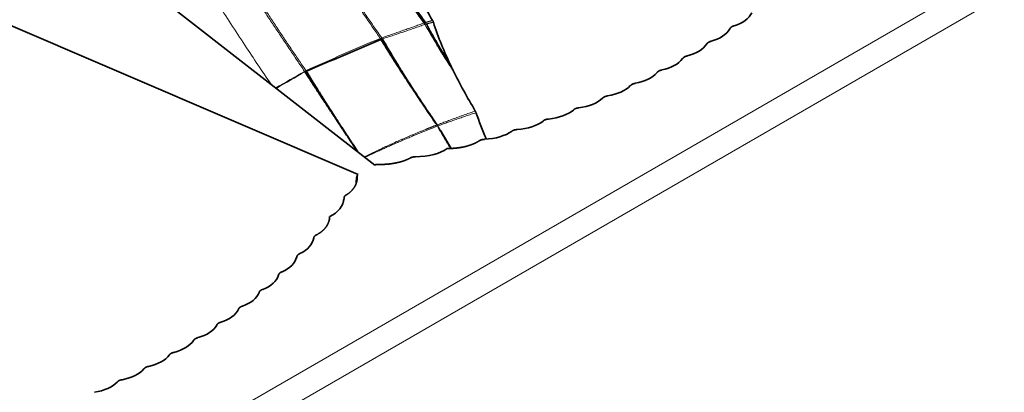
# Model space of a CAD drawing. Units: millimetres. Extents: x 7 to 414, y 7 to 290.
# Drawn here: x 302 to 313, y 67 to 71 of the extents above; entities that cross this region are included whole.
import ezdxf

# ---------------------------------------------------------------- set-up
doc = ezdxf.new("R2010")
doc.units = ezdxf.units.MM
doc.layers.add('Visible (ISO)', color=7, linetype='Continuous', lineweight=35)
doc.layers.add('Visible Narrow (ISO)', color=7, linetype='Continuous', lineweight=18)

msp = doc.modelspace()

# ---------------------------------------------------------------- linework, layer by layer
at = {"layer": 'Visible (ISO)'}
for p, q in [((300.722, 73.71), (306.178, 69.467)), ((298.638, 72.507), (305.987, 69.357)), ((306.188, 69.473), (306.178, 69.467)), ((305.976, 69.351), (305.987, 69.357)), ((305.976, 69.351), (305.976, 69.347))]:
    msp.add_line(p, q, dxfattribs=at)
for centre, major_axis, ratio, start_param, end_param in [((309.965, 71.357), (-0.539, 0.102), 0.581607, 2.312566, 2.985989), ((309.715, 71.182), (-0.544, 0.098), 0.571129, 2.272418, 2.943836), ((317.61, 79.072), (32.588, 15.25), 0.077658, 4.29211, 4.320121), ((309.452, 71.015), (-0.55, 0.094), 0.560427, 2.233355, 2.903752), ((309.175, 70.855), (0.556, -0.092), 0.549578, 5.337259, 6.007655), ((308.885, 70.703), (0.562, -0.09), 0.538663, 5.300217, 5.971635), ((308.581, 70.559), (0.568, -0.088), 0.527737, 5.264152, 5.937575), ((308.264, 70.422), (0.575, -0.088), 0.516855, 5.229036, 5.905404), ((313.104, 67.668), (-5.688, 4.264), 0.413876, 0.551515, 0.621946), ((307.933, 70.293), (0.581, -0.088), 0.50607, 5.194847, 5.875031), ((307.588, 70.172), (-0.587, 0.088), 0.495429, 2.019981, 2.704752), ((307.23, 70.06), (-0.594, 0.089), 0.484983, 1.987526, 2.677644), ((306.476, 69.853), (-0.602, 0.088), 0.464499, 1.915942, 2.703915), ((305.318, 69.184), (-0.5, 0.14), 0.638448, 2.489402, 3.277374), ((304.961, 68.75), (-0.516, 0.127), 0.619206, 2.484617, 3.174735), ((304.765, 68.542), (-0.521, 0.119), 0.610703, 2.439828, 3.124599), ((304.556, 68.343), (-0.527, 0.113), 0.601505, 2.39625, 3.076434), ((304.333, 68.152), (-0.533, 0.107), 0.591767, 2.353834, 3.030203), ((304.096, 67.969), (-0.539, 0.102), 0.581607, 2.312566, 2.985989), ((303.847, 67.794), (-0.544, 0.098), 0.571129, 2.272418, 2.943836), ((303.583, 67.626), (-0.55, 0.094), 0.560427, 2.233355, 2.903752), ((303.306, 67.466), (0.556, -0.092), 0.549578, 5.337259, 6.007655), ((303.016, 67.314), (0.562, -0.09), 0.538663, 5.300217, 5.971635), ((302.712, 67.17), (0.568, -0.088), 0.527737, 5.264152, 5.937575)]:
    msp.add_ellipse(centre, major_axis=major_axis, ratio=ratio, start_param=start_param, end_param=end_param, dxfattribs=at)
for points, degree in [([(306.061, 72.081), (306.388, 71.592), (306.74, 71.09)], 2), ([(306.084, 72.088), (306.394, 71.594), (306.756, 71.096)], 2), ([(306.767, 71.079), (306.897, 70.84), (307.05, 70.597)], 2), ([(306.246, 70.904), (306.538, 70.431), (306.875, 69.942)], 2), ([(306.264, 70.91), (306.545, 70.423), (306.891, 69.926)], 2), ([(306.884, 70.849), (306.973, 70.703), (307.07, 70.556)], 2), ([(305.378, 70.532), (305.671, 70.08), (305.98, 69.621)], 2), ([(305.394, 70.54), (305.676, 70.078), (305.987, 69.615)], 2), ([(306.904, 69.897), (306.974, 69.777), (307.047, 69.656)], 2), ([(306.928, 69.864), (306.988, 69.76), (307.052, 69.657)], 2), ([(307.367, 69.741), (307.319, 69.709), (307.259, 69.685), (307.188, 69.667), (307.105, 69.656), (307.004, 69.655)], 5), ([(306.577, 69.544), (306.525, 69.516), (306.46, 69.494), (306.384, 69.479), (306.296, 69.47), (306.188, 69.473)], 5), ([(305.853, 69.126), (305.903, 69.157), (305.94, 69.194), (305.967, 69.238), (305.981, 69.289), (305.976, 69.351)], 5), ([(305.969, 69.322), (305.966, 69.3), (305.964, 69.277), (305.964, 69.254)], 3), ([(305.976, 69.347), (305.974, 69.342), (305.973, 69.337), (305.971, 69.332), (305.97, 69.327), (305.969, 69.322)], 5), ([(305.976, 69.347), (305.976, 69.344), (305.977, 69.34), (305.977, 69.336), (305.977, 69.332), (305.977, 69.328)], 5), ([(305.818, 69.045), (305.819, 69.058), (305.822, 69.07), (305.825, 69.082)], 3), ([(305.824, 69.074), (305.822, 69.069), (305.821, 69.064), (305.82, 69.058), (305.819, 69.053), (305.818, 69.047)], 5), ([(305.513, 68.67), (305.567, 68.698), (305.609, 68.733), (305.64, 68.774), (305.659, 68.821), (305.661, 68.88)], 5), ([(305.66, 68.86), (305.658, 68.853), (305.657, 68.845), (305.656, 68.837)], 3)]:
    msp.add_open_spline(points, degree=degree, dxfattribs=at)
for points, knots in [([(306.838, 71.12), (306.739, 71.285), (306.643, 71.453), (306.46, 71.794), (306.372, 71.968), (306.291, 72.146)], [0, 0, 0, 0, 0.0585643, 0.0585643, 0.1173896, 0.1173896, 0.1173896, 0.1173896]), ([(306.847, 71.1), (306.846, 71.104), (306.845, 71.107), (306.842, 71.114), (306.84, 71.117), (306.838, 71.12)], [0, 0, 0, 0, 0.001093699, 0.001093699, 0.002187412, 0.002187412, 0.002187412, 0.002187412]), ([(307.05, 70.597), (307.011, 70.678), (306.974, 70.761), (306.906, 70.928), (306.875, 71.014), (306.847, 71.1)], [0, 0, 0, 0, 0.02713991, 0.02713991, 0.05432741, 0.05432741, 0.05432741, 0.05432741]), ([(307.07, 70.556), (307.066, 70.563), (307.063, 70.569), (307.056, 70.583), (307.053, 70.59), (307.05, 70.597)], [0, 0, 0, 0, 0.002259858, 0.002259858, 0.004520051, 0.004520051, 0.004520051, 0.004520051]), ([(307.327, 70.084), (307.281, 70.161), (307.237, 70.238), (307.151, 70.396), (307.109, 70.475), (307.07, 70.556)], [0, 0, 0, 0, 0.02708604, 0.02708604, 0.05422198, 0.05422198, 0.05422198, 0.05422198]), ([(307.335, 70.066), (307.334, 70.069), (307.332, 70.072), (307.33, 70.078), (307.328, 70.081), (307.327, 70.084)], [0, 0, 0, 0, 0.000987308, 0.000987308, 0.001974633, 0.001974633, 0.001974633, 0.001974633])]:
    msp.add_open_spline(points, degree=3, knots=knots, dxfattribs=at)
for points, weights in [([(310.238, 71.025), (310.243, 71.035), (310.25, 71.042), (310.259, 71.048), (310.27, 71.054), (310.285, 71.058)], [1, 1.03717955152, 1.05576932729, 1.05576932729, 1.03717955152, 1]), ([(309.975, 70.85), (309.98, 70.86), (309.987, 70.867), (309.997, 70.873), (310.009, 70.878), (310.024, 70.882)], [1, 1.03777993232, 1.05666989848, 1.05666989848, 1.03777993232, 1]), ([(309.717, 70.702), (309.712, 70.699), (309.708, 70.696), (309.704, 70.692), (309.7, 70.688), (309.697, 70.683)], [1.0478440188, 1.04782292283, 1.04302797296, 1.0334591692, 1.01911651154, 1]), ([(309.717, 70.702), (309.722, 70.705), (309.728, 70.707), (309.734, 70.71), (309.741, 70.712), (309.749, 70.713)], [1.0478440188, 1.04782292283, 1.04302797296, 1.0334591692, 1.01911651154, 1]), ([(309.46, 70.553), (309.444, 70.55), (309.431, 70.546), (309.421, 70.54), (309.412, 70.533), (309.406, 70.524)], [1, 1.03777993232, 1.05666989848, 1.05666989848, 1.03777993232, 1]), ([(309.157, 70.401), (309.14, 70.398), (309.127, 70.394), (309.117, 70.389), (309.108, 70.382), (309.101, 70.374)], [1, 1.03717955152, 1.05576932729, 1.05576932729, 1.03717955152, 1]), ([(308.84, 70.257), (308.823, 70.254), (308.81, 70.251), (308.799, 70.246), (308.789, 70.239), (308.782, 70.231)], [1, 1.03648379304, 1.05472568956, 1.05472568956, 1.03648379304, 1]), ([(308.509, 70.12), (308.492, 70.119), (308.478, 70.115), (308.467, 70.111), (308.457, 70.105), (308.449, 70.096)], [1, 1.03570165522, 1.05355248284, 1.05355248284, 1.03570165522, 1]), ([(308.163, 69.992), (308.147, 69.991), (308.133, 69.988), (308.121, 69.984), (308.111, 69.978), (308.102, 69.97)], [1, 1.0348407749, 1.05226116235, 1.05226116235, 1.0348407749, 1]), ([(307.804, 69.872), (307.787, 69.871), (307.774, 69.869), (307.762, 69.865), (307.751, 69.859), (307.742, 69.851)], [1, 1.03390913285, 1.05086369928, 1.05086369928, 1.03390913285, 1]), ([(307.431, 69.76), (307.414, 69.759), (307.4, 69.757), (307.388, 69.753), (307.377, 69.748), (307.367, 69.741)], [1, 1.03391725895, 1.05087588842, 1.05087588842, 1.03391725895, 1]), ([(306.642, 69.56), (306.626, 69.56), (306.612, 69.559), (306.599, 69.556), (306.588, 69.551), (306.577, 69.544)], [1, 1.03162869751, 1.04744304627, 1.04744304627, 1.03162869751, 1]), ([(305.825, 69.089), (305.825, 69.098), (305.828, 69.106), (305.833, 69.113), (305.841, 69.12), (305.853, 69.126)], [1, 1.03162869751, 1.04744304627, 1.04744304627, 1.03162869751, 1]), ([(305.479, 68.633), (305.48, 68.643), (305.484, 68.651), (305.491, 68.658), (305.5, 68.664), (305.513, 68.67)], [1, 1.03391725895, 1.05087588842, 1.05087588842, 1.03391725895, 1]), ([(305.285, 68.418), (305.287, 68.427), (305.291, 68.435), (305.298, 68.442), (305.308, 68.448), (305.321, 68.454)], [1, 1.03390913285, 1.05086369928, 1.05086369928, 1.03390913285, 1]), ([(305.077, 68.21), (305.08, 68.22), (305.085, 68.228), (305.092, 68.235), (305.102, 68.241), (305.116, 68.246)], [1, 1.0348407749, 1.05226116235, 1.05226116235, 1.0348407749, 1]), ([(304.855, 68.011), (304.858, 68.021), (304.864, 68.029), (304.872, 68.035), (304.883, 68.041), (304.897, 68.046)], [1, 1.03570165522, 1.05355248284, 1.05355248284, 1.03570165522, 1]), ([(304.619, 67.82), (304.623, 67.829), (304.629, 67.837), (304.638, 67.844), (304.649, 67.849), (304.664, 67.854)], [1, 1.03648379304, 1.05472568956, 1.05472568956, 1.03648379304, 1]), ([(304.369, 67.637), (304.374, 67.646), (304.381, 67.654), (304.39, 67.66), (304.401, 67.665), (304.417, 67.669)], [1, 1.03717955152, 1.05576932729, 1.05576932729, 1.03717955152, 1]), ([(304.106, 67.462), (304.111, 67.471), (304.118, 67.479), (304.128, 67.484), (304.14, 67.489), (304.155, 67.493)], [1, 1.03777993232, 1.05666989848, 1.05666989848, 1.03777993232, 1]), ([(303.848, 67.313), (303.843, 67.311), (303.839, 67.307), (303.835, 67.304), (303.831, 67.3), (303.828, 67.295)], [1.0478440188, 1.04782292283, 1.04302797296, 1.0334591692, 1.01911651154, 1]), ([(303.848, 67.313), (303.853, 67.316), (303.859, 67.319), (303.865, 67.321), (303.872, 67.323), (303.88, 67.325)], [1.0478440188, 1.04782292283, 1.04302797296, 1.0334591692, 1.01911651154, 1]), ([(303.591, 67.165), (303.575, 67.162), (303.562, 67.157), (303.552, 67.152), (303.543, 67.145), (303.537, 67.136)], [1, 1.03777993232, 1.05666989848, 1.05666989848, 1.03777993232, 1]), ([(303.288, 67.012), (303.271, 67.01), (303.258, 67.006), (303.248, 67.001), (303.239, 66.994), (303.232, 66.985)], [1, 1.03717955152, 1.05576932729, 1.05576932729, 1.03717955152, 1])]:
    msp.add_rational_spline(points, weights, degree=5, dxfattribs=at)
at = {"layer": 'Visible Narrow (ISO)'}
for p, q in [((401.685, 122.728), (295.902, 61.654)), ((296.043, 61.409), (401.826, 122.483)), ((306.239, 70.914), (306.231, 70.927)), ((306.24, 70.913), (306.239, 70.914)), ((305.374, 70.537), (305.375, 70.538)), ((305.375, 70.537), (305.374, 70.537)), ((305.378, 70.532), (305.377, 70.534)), ((305.378, 70.532), (305.379, 70.532)), ((305.389, 70.545), (305.391, 70.545)), ((305.391, 70.545), (305.391, 70.545)), ((305.394, 70.54), (305.393, 70.542)), ((305.393, 70.539), (305.394, 70.54)), ((306.887, 69.925), (306.875, 69.942)), ((306.891, 69.926), (306.891, 69.926)), ((306.904, 69.897), (306.895, 69.913))]:
    msp.add_line(p, q, dxfattribs=at)
for centre, major_axis, ratio, start_param, end_param in [((309.287, 72.439), (2.932, -4.906), 0.503772, 4.689557, 4.735554), ((319.165, 58.639), (24.902, 1.96), 0.603727, 2.068355, 2.108676), ((328.932, 53.308), (33.843, -3.641), 0.640519, 2.407225, 2.420879), ((320.391, 103.451), (40.698, 38.21), 0.307191, 4.061028, 4.069275), ((309.013, 68.462), (4.939, 1.115), 0.398717, 2.072307, 2.119476)]:
    msp.add_ellipse(centre, major_axis=major_axis, ratio=ratio, start_param=start_param, end_param=end_param, dxfattribs=at)
for points in [[(305.568, 71.906), (305.891, 71.422), (306.231, 70.927)], [(305.592, 71.915), (305.904, 71.419), (306.257, 70.921)], [(304.711, 71.53), (305.037, 71.037), (305.374, 70.537)], [(304.732, 71.541), (305.048, 71.043), (305.391, 70.545)], [(306.257, 70.921), (306.503, 71.006), (306.74, 71.09)], [(306.264, 70.91), (306.514, 70.988), (306.749, 71.075)], [(306.749, 71.075), (306.758, 71.077), (306.767, 71.079)], [(306.756, 71.096), (306.797, 71.108), (306.838, 71.12)], [(306.767, 71.079), (306.807, 71.09), (306.847, 71.1)], [(306.246, 70.904), (306.255, 70.907), (306.264, 70.91)], [(305.379, 70.532), (305.385, 70.536), (305.393, 70.539)], [(306.891, 69.926), (307.102, 70.007), (307.327, 70.084)], [(306.898, 69.914), (307.11, 69.991), (307.335, 70.066)], [(306.065, 69.555), (306.449, 69.739), (306.895, 69.913)], [(306.249, 69.653), (306.491, 69.766), (306.757, 69.873)], [(306.757, 69.873), (306.821, 69.899), (306.887, 69.925)], [(306.895, 69.913), (306.897, 69.914), (306.898, 69.914)], [(306.898, 69.914), (306.913, 69.889), (306.928, 69.864)]]:
    msp.add_open_spline(points, degree=2, dxfattribs=at)
msp.add_open_spline([(304.991, 70.39), (304.89, 70.537), (304.79, 70.686), (304.584, 70.999), (304.478, 71.163), (304.373, 71.329)], degree=3, knots=[-0.1128128, -0.1128128, -0.1128128, -0.1128128, -0.0588414, -0.0588414, 0, 0, 0, 0], dxfattribs=at)
for points, weights in [([(306.74, 71.09), (306.748, 71.093), (306.756, 71.096)], [1, 1.00375063303, 1]), ([(306.74, 71.09), (306.745, 71.082), (306.749, 71.075)], [1, 1.00265995771, 1]), ([(306.756, 71.096), (306.757, 71.094), (306.758, 71.093)], [1, 1.00063802459, 1.00104417328]), ([(306.758, 71.093), (306.761, 71.088), (306.764, 71.084)], [1.00104417328, 1.00225643908, 1.00140293837]), ([(306.764, 71.084), (306.765, 71.081), (306.767, 71.079)], [1.00140293837, 1.00096875884, 1]), ([(306.239, 70.914), (306.248, 70.918), (306.257, 70.921)], [1, 1.00782308374, 1]), ([(306.24, 70.913), (306.243, 70.909), (306.246, 70.904)], [1.00022086401, 1.00092733522, 1]), ([(306.257, 70.921), (306.261, 70.916), (306.264, 70.91)], [1, 1.00143527728, 1]), ([(305.375, 70.538), (305.382, 70.541), (305.389, 70.545)], [1.00062913839, 1.00447518184, 1.00067002652]), ([(305.375, 70.537), (305.376, 70.535), (305.377, 70.534)], [1.00005363356, 1.00017183894, 1.00014899984]), ([(305.391, 70.545), (305.392, 70.543), (305.393, 70.542)], [1.00006059956, 1.00021743695, 1.00016628376]), ([(306.887, 69.925), (306.889, 69.926), (306.891, 69.926)], [1, 1.01461947009, 1]), ([(306.887, 69.925), (306.891, 69.919), (306.895, 69.913)], [1, 1.00160858085, 1]), ([(306.891, 69.926), (306.895, 69.92), (306.898, 69.914)], [1.00009273489, 1.00163094933, 1])]:
    msp.add_rational_spline(points, weights, degree=2, dxfattribs=at)

doc.saveas('drawing.dxf')
